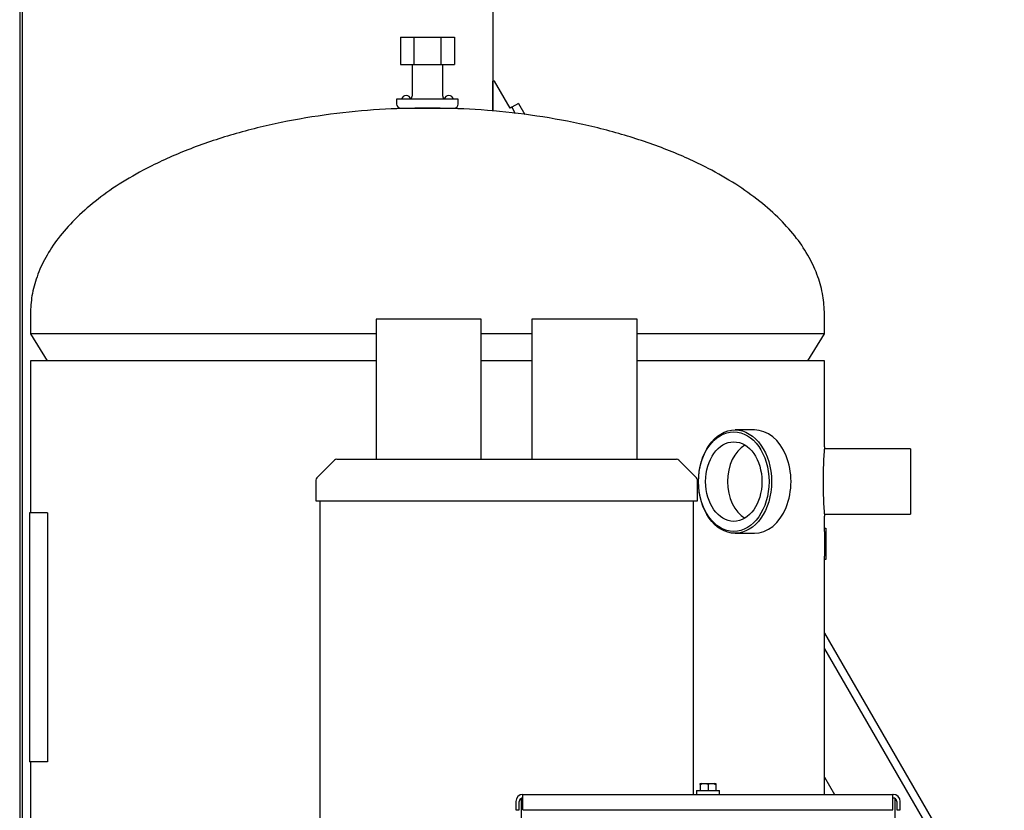
# Model space of a CAD drawing. Units: inches. Extents: x 348 to 692, y 159 to 294.
# Drawn here: x 529 to 545, y 204 to 217 of the extents above; entities that cross this region are included whole.
import ezdxf

# ---------------------------------------------------------------- set-up
doc = ezdxf.new("R2010")
doc.units = ezdxf.units.IN
doc.header["$MEASUREMENT"] = 0
for name, color, linetype in [('0708408_-_SUCT_A', 7, 'Continuous'), ('0712390', 7, 'Continuous'), ('0712426', 7, 'Continuous'), ('0712427', 7, 'Continuous'), ('1H54058001_01', 7, 'Continuous'), ('1H81689001', 7, 'Continuous')]:
    doc.layers.add(name, color=color, linetype=linetype)

msp = doc.modelspace()

# ---------------------------------------------------------------- linework, layer by layer
at = {"layer": '0708408_-_SUCT_A', "color": 7, "linetype": 'Continuous'}
for p, q in [((536.796, 211.991), (535.109, 211.991)), ((535.109, 211.991), (535.109, 209.741)), ((536.796, 209.741), (536.796, 211.991)), ((539.296, 211.991), (537.609, 211.991)), ((537.609, 211.991), (537.609, 209.741)), ((539.296, 209.741), (539.296, 211.991)), ((534.438, 209.727), (534.154, 209.443)), ((534.474, 209.741), (539.932, 209.741)), ((540.251, 209.443), (539.967, 209.727)), ((534.139, 209.407), (534.139, 209.075)), ((540.266, 209.075), (540.266, 209.407)), ((534.139, 209.075), (540.266, 209.075)), ((534.202, 209.075), (534.202, 200.983)), ((540.203, 204.358), (540.203, 209.075))]:
    msp.add_line(p, q, dxfattribs=at)
for centre, start, end in [((534.474, 209.691), 90, 135), ((539.932, 209.691), 45, 90), ((534.189, 209.407), 135, 180), ((540.216, 209.407), 0, 45)]:
    msp.add_arc(centre, 0.05, start, end, dxfattribs=at)
at = {"layer": '0712390', "color": 7, "linetype": 'Continuous'}
for p, q in [((536.979, 215.812), (536.979, 215.812)), ((536.979, 215.331), (536.979, 215.812)), ((537.009, 215.812), (536.979, 215.812)), ((537.259, 215.379), (537.009, 215.812)), ((537.285, 215.394), (537.259, 215.379)), ((537.394, 215.457), (537.285, 215.394)), ((537.285, 215.394), (537.341, 215.296)), ((537.394, 215.457), (537.496, 215.281)), ((542.306, 206.949), (545.192, 201.95)), ((542.306, 206.697), (545.074, 201.902)), ((542.306, 204.637), (542.467, 204.358))]:
    msp.add_line(p, q, dxfattribs=at)
at = {"layer": '0712426', "color": 7, "linetype": 'Continuous'}
for p, q in [((529.432, 202.382), (529.432, 235.411)), ((536.979, 234.788), (536.979, 215.331))]:
    msp.add_line(p, q, dxfattribs=at)
at = {"layer": '0712427', "color": 7, "linetype": 'Continuous'}
msp.add_line((529.385, 234.788), (529.385, 185.241), dxfattribs=at)
at = {"layer": '1H54058001_01', "color": 7, "linetype": 'Continuous'}
for p, q in [((540.251, 204.423), (540.621, 204.423)), ((540.251, 204.423), (540.251, 204.358)), ((540.312, 204.515), (540.312, 204.512)), ((540.312, 204.512), (540.312, 204.423)), ((540.334, 204.533), (540.538, 204.533)), ((540.436, 204.515), (540.436, 204.423)), ((540.559, 204.512), (540.559, 204.515)), ((540.559, 204.512), (540.559, 204.423)), ((540.621, 204.358), (540.621, 204.423)), ((537.35, 204.242), (537.35, 204.112)), ((537.406, 204.112), (537.406, 204.242)), ((537.436, 204.294), (537.436, 202.37)), ((537.443, 204.302), (537.443, 204.297)), ((537.443, 204.302), (537.464, 204.302)), ((537.464, 204.358), (543.403, 204.358)), ((537.464, 204.242), (537.464, 204.358)), ((537.464, 204.112), (537.464, 204.242)), ((543.406, 204.358), (543.403, 204.358)), ((543.403, 204.242), (543.403, 204.358)), ((543.403, 204.302), (543.429, 204.302)), ((543.403, 204.112), (543.403, 204.242)), ((543.429, 204.302), (543.429, 204.297)), ((543.436, 204.294), (543.436, 202.37)), ((543.466, 204.242), (543.466, 204.112)), ((543.522, 204.112), (543.522, 204.242)), ((537.35, 204.112), (537.406, 204.112)), ((537.464, 204.112), (543.403, 204.112)), ((543.466, 204.112), (543.522, 204.112))]:
    msp.add_line(p, q, dxfattribs=at)
for centre, radius, start, end in [((540.377, 204.399), 0.13, 63.0723, 116.9277), ((540.495, 204.399), 0.13, 63.0723, 116.9277), ((537.466, 204.242), 0.116, 90.6718, 180), ((537.466, 204.242), 0.06, 112.3328, 180), ((543.406, 204.242), 0.116, 0, 90), ((543.406, 204.242), 0.06, 0, 67.6672)]:
    msp.add_arc(centre, radius, start, end, dxfattribs=at)
for centre, start_param, end_param in [((540.422, 204.275), 0.463888, 0.491644), ((540.45, 204.275), -0.491644, -0.463888)]:
    msp.add_ellipse(centre, major_axis=(0, 0.268), ratio=0.866025, start_param=start_param, end_param=end_param, dxfattribs=at)
for points in [[(540.334, 204.533), (540.32, 204.531), (540.308, 204.525), (540.3, 204.515)], [(540.334, 204.533), (540.32, 204.531), (540.308, 204.525), (540.3, 204.515)], [(540.572, 204.515), (540.561, 204.527), (540.549, 204.533), (540.538, 204.533)]]:
    msp.add_open_spline(points, degree=3, dxfattribs=at)
at = {"layer": '1H81689001', "color": 7, "linetype": 'Continuous'}
for p, q in [((535.498, 216.523), (535.498, 216.083)), ((535.498, 216.523), (535.715, 216.523)), ((535.715, 216.523), (535.715, 216.083)), ((535.715, 216.523), (536.148, 216.523)), ((536.148, 216.523), (536.148, 216.083)), ((536.148, 216.523), (536.364, 216.523)), ((536.364, 216.523), (536.364, 216.083)), ((535.498, 216.083), (535.715, 216.083)), ((535.684, 216.083), (535.684, 215.573)), ((535.715, 216.083), (536.148, 216.083)), ((536.148, 216.083), (536.364, 216.083)), ((536.178, 215.573), (536.178, 216.083)), ((536.426, 215.523), (535.436, 215.523)), ((535.436, 215.523), (535.436, 215.447)), ((536.426, 215.447), (536.426, 215.523)), ((535.501, 215.382), (536.361, 215.382)), ((529.556, 212.07), (529.556, 211.756)), ((542.306, 211.756), (542.306, 212.07)), ((535.109, 211.756), (529.556, 211.756)), ((529.556, 211.756), (529.826, 211.322)), ((537.609, 211.756), (536.796, 211.756)), ((542.306, 211.756), (539.296, 211.756)), ((542.036, 211.322), (542.306, 211.756)), ((535.109, 211.322), (529.556, 211.322)), ((529.556, 211.322), (529.556, 208.882)), ((537.609, 211.322), (536.796, 211.322)), ((542.306, 211.322), (539.296, 211.322)), ((542.306, 209.939), (542.306, 211.322)), ((541.181, 210.212), (540.87, 210.212)), ((543.686, 209.907), (542.303, 209.907)), ((543.686, 209.907), (543.686, 208.857)), ((529.83, 208.882), (529.54, 208.882)), ((529.54, 208.882), (529.54, 204.882)), ((529.83, 208.882), (529.831, 208.882)), ((529.83, 208.882), (529.83, 204.882)), ((529.831, 208.882), (529.831, 204.882)), ((542.303, 208.857), (543.686, 208.857)), ((542.306, 208.632), (542.306, 208.826)), ((540.87, 208.552), (541.181, 208.552)), ((542.306, 208.632), (542.326, 208.632)), ((542.306, 208.582), (542.306, 208.632)), ((542.306, 208.582), (542.306, 208.182)), ((542.326, 208.632), (542.326, 208.582)), ((542.326, 208.582), (542.326, 208.182)), ((542.328, 208.523), (542.326, 208.523)), ((542.328, 208.488), (542.328, 208.523)), ((542.328, 208.488), (542.326, 208.488)), ((542.328, 208.43), (542.326, 208.43)), ((542.328, 208.395), (542.326, 208.395)), ((542.328, 208.395), (542.328, 208.43)), ((542.328, 208.275), (542.328, 208.395)), ((542.328, 208.275), (542.326, 208.275)), ((542.328, 208.238), (542.326, 208.238)), ((542.328, 208.238), (542.328, 208.275)), ((542.306, 208.132), (542.306, 208.182)), ((542.326, 208.132), (542.306, 208.132)), ((542.306, 204.358), (542.306, 208.132)), ((542.326, 208.182), (542.326, 208.132)), ((529.83, 204.882), (529.54, 204.882)), ((529.556, 204.882), (529.556, 202.382)), ((529.83, 204.882), (529.831, 204.882))]:
    msp.add_line(p, q, dxfattribs=at)
for centre, radius, start, end in [((535.588, 215.507), 0.0769, 12.6804, 167.3196), ((535.634, 215.573), 0.05, 302.1993, 0), ((536.228, 215.573), 0.05, 180, 237.8008), ((536.274, 215.507), 0.0769, 12.6804, 167.3196), ((535.501, 215.447), 0.065, 180, 270), ((536.361, 215.447), 0.065, 270, 0), ((548.657, 209.382), 6.375, 174.9946, 185.0054)]:
    msp.add_arc(centre, radius, start, end, dxfattribs=at)
for centre, major_axis in [((540.87, 209.382), (0, 0.83)), ((540.849, 209.382), (0, -0.8)), ((540.849, 209.382), (0, 0.639))]:
    msp.add_ellipse(centre, major_axis=major_axis, ratio=0.707107, dxfattribs=at)
for centre, major_axis, start_param, end_param in [((541.181, 209.382), (0, -0.83), 0, 3.141593), ((541.202, 209.382), (0, 0.639), 0.401975, 2.739618)]:
    msp.add_ellipse(centre, major_axis=major_axis, ratio=0.707107, start_param=start_param, end_param=end_param, dxfattribs=at)
for points, knots in [([(535.931, 215.382), (535.65, 215.378), (535.167, 215.368), (534.367, 215.29), (533.586, 215.16), (532.818, 214.972), (532.094, 214.728), (531.483, 214.454), (530.987, 214.171), (530.6, 213.897), (530.271, 213.606), (530.003, 213.304), (529.799, 212.994), (529.657, 212.685), (529.572, 212.37), (529.561, 212.179), (529.556, 212.07)], [0, 0, 0, 0, 0.098468, 0.20008, 0.302923, 0.404797, 0.503416, 0.596647, 0.662001, 0.722872, 0.779034, 0.830544, 0.877739, 0.9212, 0.961679, 1, 1, 1, 1]), ([(542.306, 212.07), (542.301, 212.179), (542.29, 212.37), (542.205, 212.685), (542.063, 212.994), (541.859, 213.304), (541.591, 213.606), (541.262, 213.897), (540.875, 214.171), (540.379, 214.454), (539.768, 214.728), (539.044, 214.972), (538.276, 215.16), (537.495, 215.29), (536.695, 215.368), (536.212, 215.378), (535.931, 215.382)], [0, 0, 0, 0, 0.038321, 0.0788, 0.122261, 0.169456, 0.220966, 0.277128, 0.337999, 0.403353, 0.496584, 0.595203, 0.697077, 0.79992, 0.901532, 1, 1, 1, 1])]:
    msp.add_open_spline(points, degree=3, knots=knots, dxfattribs=at)

doc.saveas('drawing.dxf')
